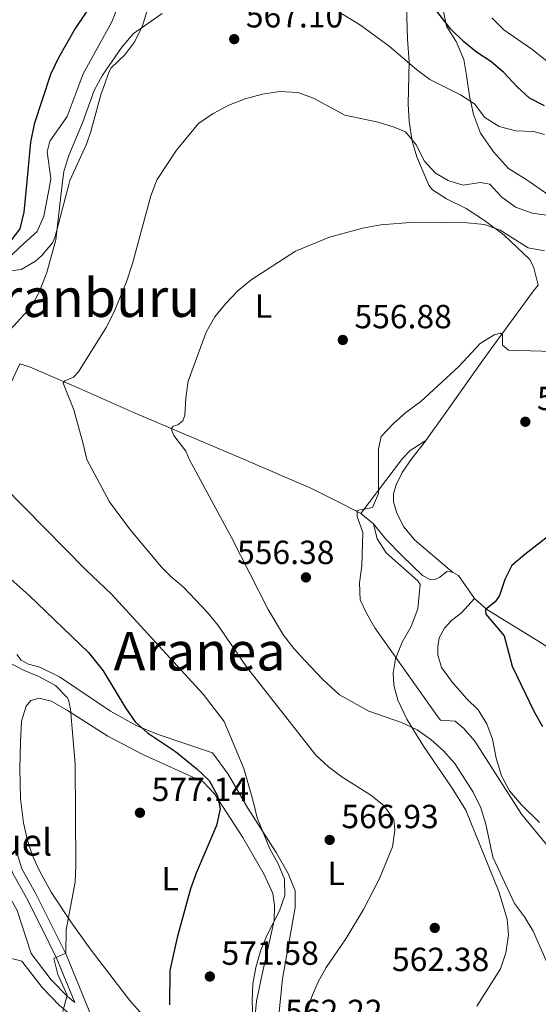
# Model space of a CAD drawing. Units: metres. Extents: x 573313 to 580186, y 4728821 to 4733523.
# Drawn here: x 574114 to 574269, y 4730897 to 4731192 of the extents above; entities that cross this region are included whole.
import ezdxf
from ezdxf.enums import TextEntityAlignment as Align

# ---------------------------------------------------------------- set-up
doc = ezdxf.new("R2010")
doc.units = ezdxf.units.M
doc.header["$MEASUREMENT"] = 0
doc.linetypes.add('DGN Style 3', pattern=[120.01766, 85.7269, -34.29076])
for name, color, linetype, lineweight in [('Nivel 11', 7, 'Continuous', 0), ('Nivel 21', 7, 'Continuous', 0), ('Nivel 36', 7, 'Continuous', 0), ('Nivel 37', 7, 'Continuous', 0), ('Nivel 4', 7, 'Continuous', 0), ('Nivel 41', 7, 'Continuous', 0), ('Nivel 44', 7, 'Continuous', 0), ('Nivel 45', 7, 'Continuous', 0), ('Nivel 5', 7, 'Continuous', 0), ('Nivel 7', 7, 'Continuous', 0)]:
    doc.layers.add(name, color=color, linetype=linetype, lineweight=lineweight)
doc.styles.add('Style-arial', font='arial.shx', dxfattribs={"bigfont": 'arialbig.shx'})
doc.styles.add('Style-Arial Narrow', font='txt')
doc.styles.add('Style-Times New Roman', font='txt')

# ---------------------------------------------------------------- blocks, each defined once
blk = doc.blocks.new('5PATER')
at = {"layer": 'Nivel 7', "linetype": 'Continuous', "lineweight": 0}
h = blk.add_hatch(color=51, dxfattribs=at)
edge = h.paths.add_edge_path()
edge.add_ellipse((0.008468180894851685, 0.01197203993797302), major_axis=(-10.95721237655889, -11.10700355671524), ratio=0.9994222409660316, start_angle=0, end_angle=360)

msp = doc.modelspace()

# ---------------------------------------------------------------- linework, layer by layer
at = {"layer": 'Nivel 11', "color": 142, "linetype": 'DGN Style 3', "lineweight": 13, "extrusion": (0.09729041797451493, -0.07980854599471929, 0.992050991913497), "elevation": -321161.4343811591, "flags": 128}
msp.add_lwpolyline([(4021985.422034383, 2536334.863598637), (4021985.422034383, 2536329.857102856)], dxfattribs=at)
at = {"layer": 'Nivel 11', "color": 142, "linetype": 'DGN Style 3', "lineweight": 13, "extrusion": (0.0806262739163256, -0.01253050555896286, 0.9966656362014327), "elevation": -12433.6141262708, "flags": 128}
msp.add_lwpolyline([(4763092.774962511, 158631.6145528518), (4763091.985737547, 158629.6536285914), (4763085.976101708, 158623.8934135735)], dxfattribs=at)
at = {"layer": 'Nivel 11', "color": 142, "linetype": 'DGN Style 3', "lineweight": 13}
for points in [[(574269.3299999982, 4731112.720000001, 557.14), (574267.8599999994, 4731111.109999999, 556.96), (574252.6600000001, 4731090.290000001, 554.5600000000001), (574241.8900000006, 4731075, 554.09), (574235.6499999985, 4731066.310000001, 553.49)], [(574113.9600000009, 4731089.220000001, 568.32), (574116.8900000006, 4731088.279999999, 567.75), (574131.6900000013, 4731081.939999999, 565.33), (574147.8099999987, 4731074.699999999, 562.35), (574181.0399999991, 4731060.689999999, 558.48), (574201.1799999997, 4731051.949999999, 556.28), (574210.5300000012, 4731047.35, 555.8100000000001), (574216.1099999994, 4731044.439999999, 555.03)], [(574235.6499999985, 4731066.310000001, 553.49), (574235.5, 4731066.09, 553.48), (574231.4100000001, 4731060.859999999, 553.34), (574228.5799999982, 4731056.68, 553.34), (574226.7600000016, 4731053.040000001, 553.34), (574225.9100000001, 4731050.26, 553.34), (574225.9499999993, 4731047.91, 553.34), (574226.9800000004, 4731044.550000001, 553.34), (574229.0500000007, 4731040.4, 552.4), (574232.2199999988, 4731036.5, 551.9300000000001), (574243.6099999994, 4731026.880000001, 551.26)], [(574219.9499999993, 4731041.290000001, 554.4), (574223.6600000001, 4731036.76, 553.61), (574228.5899999999, 4731031.779999999, 552.67), (574234.6700000018, 4731025.869999999, 552.04), (574237.0899999999, 4731024.540000001, 551.88), (574238.3000000007, 4731024.66, 551.73), (574239.8200000003, 4731025.32, 551.57), (574241.9499999993, 4731027.01, 551.57), (574243.6099999994, 4731026.880000001, 551.26)], [(574250.1700000018, 4731018.98, 550.63), (574253.8999999985, 4731015.68, 550.17), (574269.1900000013, 4731006.290000001, 549.37), (574277.5300000012, 4731000.85, 548.45), (574287.0300000012, 4730994.449999999, 547.96), (574296.0599999987, 4730988.93, 547.17), (574302.6799999997, 4730985.27, 546.5500000000001), (574309.629999999, 4730982.01, 545.92), (574320.5100000016, 4730977.540000001, 545.29), (574325.4100000001, 4730975.859999999, 544.66), (574329.9600000009, 4730973.83, 544.21), (574334.7699999996, 4730970.84, 543.72), (574338, 4730968.1, 543.25), (574340.9299999997, 4730964.460000001, 542.78), (574343.4299999997, 4730960.130000001, 542.44), (574348.6099999994, 4730948.460000001, 541.9), (574354.7899999991, 4730930.359999999, 540.58)]]:
    msp.add_polyline3d(points, dxfattribs=at)
at = {"layer": 'Nivel 21', "color": 7, "linetype": 'Continuous', "lineweight": 0, "extrusion": (0.102966007015492, -0.2117216068736364, 0.97189092113371), "elevation": -941956.3776934546, "flags": 128}
msp.add_lwpolyline([(2585359.903246898, 3890983.575257502), (2585355.125584636, 3890987.865250893), (2585351.799137235, 3890989.861584451)], dxfattribs=at)
at = {"layer": 'Nivel 21', "color": 7, "linetype": 'DGN Style 3', "lineweight": 0}
for points in [[(574253.9899999984, 4731248.380000001, 587.8000000000001), (574254.7199999988, 4731242.82, 587.73), (574254.4299999997, 4731236.52, 587.19), (574253.5199999996, 4731230.84, 586.28), (574251.620000001, 4731226.630000001, 585.38), (574250.6400000006, 4731221.57, 584.34), (574250.8000000007, 4731217.26, 583.3000000000001), (574250.1999999993, 4731214.300000001, 582.2), (574243.4699999988, 4731205.109999999, 579.0600000000001), (574241.9200000018, 4731199.93, 577.59), (574240.9499999993, 4731194.65, 576.27), (574241.8399999999, 4731190.290000001, 575.38), (574244.7100000009, 4731185.66, 574.51), (574246.9699999988, 4731180.34, 573.39), (574247.8599999994, 4731175.529999999, 571.89), (574248.7100000009, 4731169.300000001, 570.47), (574249.9499999993, 4731163.859999999, 569.08), (574251.9800000004, 4731158.26, 568.86), (574255.9400000013, 4731152.68, 567.63), (574260.4100000001, 4731147.67, 566.9), (574265.7199999988, 4731144.369999999, 566.84)], [(574265.7199999988, 4731144.369999999, 566.84), (574266.629999999, 4731143.800000001, 566.83), (574271.4800000004, 4731140.380000001, 566.25), (574275.2600000016, 4731136.050000001, 565.3000000000001), (574279.0799999982, 4731127.34, 562.76), (574280.879999999, 4731120.08, 559.7)], [(574130.4499999993, 4730898, 579.5500000000001), (574125.0700000003, 4730911.130000001, 579.73), (574120.379999999, 4730920.65, 580.67), (574116.0300000012, 4730929.33, 581.15), (574111.7699999996, 4730936.82, 581.15), (574110.129999999, 4730942.25, 581.15), (574109.1700000018, 4730947.98, 581.15), (574108.620000001, 4730955.609999999, 581.62), (574108.1700000018, 4730962.619999999, 581.62), (574107.0700000003, 4730971.93, 581.62), (574105.9100000001, 4730978.390000001, 581.9300000000001), (574100.2100000009, 4730992.189999999, 582.24), (574090.2899999991, 4731007.52, 583.03), (574085.7399999984, 4731013.560000001, 583.03), (574075.6600000001, 4731022.540000001, 583.34), (574070.1999999993, 4731027.83, 583.66), (574065.4600000009, 4731033.060000001, 583.97), (574061.3200000003, 4731038.210000001, 584.44), (574050.9899999984, 4731052.85, 585.7), (574046.5500000007, 4731060.24, 586.33), (574044.5199999996, 4731063.66, 586.57), (574038.8599999994, 4731075.699999999, 587.48), (574037.9499999993, 4731078.08, 587.65)], [(574114.5899999999, 4730910.369999999, 581.63), (574120.6499999985, 4730902.48, 580.75), (574125.8500000015, 4730897.109999999, 579.8100000000001), (574133.3500000015, 4730890.91, 578.92), (574136.0899999999, 4730884.220000001, 578.32), (574140.3999999985, 4730871.77, 578.32), (574144.0899999999, 4730862.16, 578), (574146.3200000003, 4730854.290000001, 578), (574147.9600000009, 4730850.52, 577.69), (574153.2300000004, 4730837.949999999, 577.38), (574155.5899999999, 4730829.77, 577.0600000000001), (574156.0199999996, 4730821.720000001, 576.4300000000001), (574155.3299999982, 4730814.630000001, 576.28), (574154.8200000003, 4730812.449999999, 576.12), (574152.7699999996, 4730808.35, 575.96), (574147.4400000013, 4730801.85, 575.49), (574140.3299999982, 4730794.17, 575.12), (574126.370000001, 4730812.92, 577.5), (574121.1400000006, 4730818.51, 578.45), (574116.4800000004, 4730822.07, 578.76), (574105.0199999996, 4730826.550000001, 579.39), (574097.5, 4730828.640000001, 580.02), (574087.0199999996, 4730831.189999999, 581.27)]]:
    msp.add_polyline3d(points, dxfattribs=at)
at = {"layer": 'Nivel 21', "color": 7, "linetype": 'Continuous', "lineweight": 0}
for points in [[(574027.7899999991, 4731046.220000001, 591.9), (574035.7100000009, 4731035.51, 590.96), (574041.379999999, 4731026.92, 589.5500000000001), (574043.8999999985, 4731025.060000001, 589.23), (574049.0899999999, 4731020.470000001, 588.92), (574053.379999999, 4731015.710000001, 588.45), (574057.1099999994, 4731010.35, 587.98), (574067.4600000009, 4730991.01, 587.03), (574072.5899999999, 4730980.98, 587.03), (574077.7600000016, 4730971.779999999, 586.72), (574082.4100000001, 4730965.439999999, 586.41), (574087.3099999987, 4730959.93, 586.09), (574092.6700000018, 4730954.710000001, 585.62), (574098.0399999991, 4730949.09, 584.6800000000001), (574103.7399999984, 4730940.24, 583.89), (574108.9600000009, 4730933.210000001, 583.27), (574113.1700000018, 4730925.52, 582.79), (574117.379999999, 4730912.68, 582.01), (574123.3900000006, 4730904.85, 580.75), (574128.3099999987, 4730899.77, 579.8100000000001), (574130.4499999993, 4730898, 579.5500000000001)], [(574137.6999999993, 4730888.4, 578.3000000000001), (574127.870000001, 4730912.390000001, 579.73), (574123.129999999, 4730922.01, 580.67), (574118.7399999984, 4730930.77, 581.15), (574114.6099999994, 4730938.040000001, 581.15), (574113.120000001, 4730942.949999999, 581.15)]]:
    msp.add_polyline3d(points, dxfattribs=at)
at = {"layer": 'Nivel 36', "color": 92, "linetype": 'Continuous', "lineweight": 0}
for points in [[(574144.9800000004, 4731200.189999999, 574.8100000000001), (574141.5500000007, 4731191.619999999, 574.4300000000001), (574132.9800000004, 4731176, 573.77), (574128.2199999988, 4731163.220000001, 573.8000000000001), (574123.0100000016, 4731155.85, 573.89), (574122.1900000013, 4731152.67, 574.04), (574123.3299999982, 4731144.68, 574.13), (574122.9800000004, 4731142.82, 574.21)], [(574128.6999999993, 4731142.890000001, 569.76), (574129.0100000016, 4731144.050000001, 569.72), (574133.9800000004, 4731155, 569.29), (574135.3000000007, 4731158.790000001, 569.28), (574138.2300000004, 4731169.710000001, 569.5500000000001), (574140.7600000016, 4731176.710000001, 569.72), (574141.379999999, 4731177.85, 569.74), (574145.4800000004, 4731181.75, 569.8000000000001), (574148.4699999988, 4731185.75, 569.8000000000001), (574150.75, 4731190.41, 570.02), (574152.5599999987, 4731196.290000001, 570.45)], [(574229.8299999982, 4731196.279999999, 572.85), (574230.1000000015, 4731186.439999999, 570.99), (574230.6099999994, 4731179.640000001, 569.5), (574230.379999999, 4731166.93, 567.21), (574230.5899999999, 4731161.82, 566.27), (574231.4899999984, 4731155.880000001, 565.08), (574232.9100000001, 4731151.18, 564.11), (574235.8999999985, 4731144.050000001, 562.6800000000001)], [(574122.9800000004, 4731142.82, 574.21), (574121.2199999988, 4731133.43, 574.61), (574119.1999999993, 4731128.810000001, 574.79), (574115.1099999994, 4731125.1, 574.37), (574110.3200000003, 4731120.68, 573.28), (574109.4899999984, 4731118.18, 572.35), (574110.4600000009, 4731116.99, 571.6800000000001), (574114.4299999997, 4731117.48, 571.34), (574118.7199999988, 4731119.960000001, 570.99), (574120.5300000012, 4731121.5, 570.82), (574123.7600000016, 4731125.42, 570.36), (574124.5599999987, 4731127.33, 570.21), (574128.6999999993, 4731142.890000001, 569.76)], [(574235.8999999985, 4731144.050000001, 562.6800000000001), (574236.4899999984, 4731142.66, 562.4), (574237.629999999, 4731141.290000001, 562.19), (574241.8500000015, 4731138.630000001, 561.77), (574247.7199999988, 4731135.699999999, 561.25), (574253.1999999993, 4731132.119999999, 560.39), (574259.0799999982, 4731127.689999999, 560.17), (574266.7399999984, 4731120.449999999, 559.03), (574268.0199999996, 4731118, 558.49), (574269.3299999982, 4731112.720000001, 557.14)], [(574113.9600000009, 4731089.220000001, 568.87), (574107.1400000006, 4731074.66, 569.97)], [(574235.6499999985, 4731066.310000001, 553.49), (574230.9100000001, 4731063.26, 554.01), (574228.6499999985, 4731060.85, 554.13), (574216.1099999994, 4731044.439999999, 555.54)], [(574219.9499999993, 4731041.290000001, 554.89), (574221.0799999982, 4731036.790000001, 554.89), (574223.7600000016, 4731032.609999999, 554.27), (574233.25, 4731024.290000001, 553.32), (574233.9499999993, 4731023.119999999, 553.32), (574233.1900000013, 4731015.859999999, 553.95), (574231.2300000004, 4731010.619999999, 554.1), (574228.5599999987, 4731005.890000001, 554.73), (574226.5399999991, 4731000.949999999, 555.83), (574225.8200000003, 4730996.67, 557.09), (574226.0500000007, 4730993.060000001, 558.03), (574227.2800000012, 4730988.540000001, 558.66), (574229.9400000013, 4730982.82, 559.6), (574234.9200000018, 4730974.77, 561.01), (574243.5199999996, 4730962.210000001, 562), (574247.6600000001, 4730955.58, 561.61), (574251.6999999993, 4730945.51, 561.01), (574257.5399999991, 4730931.23, 560.84), (574260.0300000012, 4730922.939999999, 561.01), (574260.3900000006, 4730918.199999999, 561.01), (574259.5700000003, 4730912.880000001, 561.17), (574257.9499999993, 4730908.140000001, 561.3100000000001), (574250.9200000018, 4730896.960000001, 561.8000000000001)], [(574269.7199999988, 4730951.869999999, 553.77), (574264.3200000003, 4730957.210000001, 554.24), (574260.7199999988, 4730961.42, 554.71), (574258.2699999996, 4730965.890000001, 554.4), (574256.6600000001, 4730971.16, 553.61), (574255.620000001, 4730976.83, 552.83), (574253.9400000013, 4730981.470000001, 552.2), (574251.3200000003, 4730985.619999999, 552.04), (574247.9400000013, 4730988.91, 552.04), (574243.6700000018, 4730993.85, 552.2), (574240.3299999982, 4730998.33, 552.2), (574239.2399999984, 4731002.130000001, 552.2), (574239.1999999993, 4731004.630000001, 552.04), (574239.5899999999, 4731007.140000001, 552.04), (574241.2300000004, 4731010.119999999, 552.04), (574243.3000000007, 4731012.390000001, 551.88), (574246.3399999999, 4731014.66, 551.73), (574250.1700000018, 4731018.98, 550.63)], [(574113.0799999982, 4731002.220000001, 578.76), (574114.379999999, 4731000.52, 578.76), (574116.5799999982, 4730999.300000001, 578.13), (574120.0199999996, 4730998.369999999, 577.35), (574125.879999999, 4730995.470000001, 577.04), (574141.1499999985, 4730985.279999999, 575.47), (574149.0599999987, 4730980.85, 574.7), (574155.4299999997, 4730978.25, 573.96), (574171.6799999997, 4730972.74, 571.22), (574176.379999999, 4730966.42, 570.6), (574182.3500000015, 4730956.15, 570.13), (574190.8399999999, 4730942.970000001, 568.87), (574194.4400000013, 4730936.640000001, 568.51), (574196.4699999988, 4730931.48, 568.2), (574196.4800000004, 4730926.51, 567.61), (574192.6799999997, 4730905.07, 566.35), (574191.6400000006, 4730894.220000001, 565.86)], [(574114.0100000016, 4730968.199999999, 581.16), (574114.2300000004, 4730975.98, 581.63), (574114.5, 4730982.23, 581.63), (574115.8999999985, 4730986.689999999, 581.63), (574117.3399999999, 4730988.43, 581.47), (574119.7600000016, 4730989.140000001, 581.47), (574123.4200000018, 4730988.220000001, 581), (574127.9400000013, 4730985.67, 580.53), (574140.370000001, 4730977.74, 579.14), (574150.870000001, 4730972.310000001, 578), (574168.9100000001, 4730964.09, 575.97), (574172.2899999991, 4730960.51, 575.16), (574180.7699999996, 4730947.369999999, 572.88), (574187.2399999984, 4730936.35, 571.26), (574189.8000000007, 4730930.68, 570.79), (574190.3000000007, 4730927.199999999, 570.48), (574190.1900000013, 4730922.609999999, 570.32), (574186.5700000003, 4730906.550000001, 569.74), (574184.9200000018, 4730898.4, 569.85), (574183.7699999996, 4730886.75, 570.32)], [(574156.6999999993, 4730887.540000001, 574.82), (574146.8099999987, 4730898.74, 576.27), (574135.0700000003, 4730914.07, 577.7), (574129.2899999991, 4730922.17, 578.78), (574123.4200000018, 4730931.050000001, 579.48), (574119.7699999996, 4730937.67, 579.74), (574117.7300000004, 4730942.23, 579.98), (574116.2199999988, 4730946.939999999, 580.21), (574115.120000001, 4730951.84, 580.41), (574114.25, 4730958.949999999, 580.69), (574114.0100000016, 4730968.199999999, 581.16)]]:
    msp.add_polyline3d(points, dxfattribs=at)
at = {"layer": 'Nivel 4', "color": 30, "linetype": 'Continuous', "lineweight": 30, "flags": 128}
for points, elevation in [([(574271.1400000006, 4731166.449999999), (574266.7199999988, 4731168.779999999), (574263.0100000016, 4731172.18), (574259.0300000012, 4731176.449999999), (574255.1400000006, 4731179.699999999), (574250.8000000007, 4731182.5), (574246.9299999997, 4731185.66), (574243.120000001, 4731189.369999999), (574236.7199999988, 4731197.59), (574226.3299999982, 4731209.01), (574220.1999999993, 4731218.439999999), (574216.9800000004, 4731222.26), (574213.1000000015, 4731226.32), (574209.1000000015, 4731229.689999999), (574204.7600000016, 4731232.380000001), (574200.1900000013, 4731234.41), (574194.9699999988, 4731236.040000001), (574190.0399999991, 4731236.9), (574178.9699999988, 4731236.470000001), (574174, 4731235.880000001), (574169.3599999994, 4731234.359999999)], 575), ([(574155.9899999984, 4731220.359999999), (574149.4400000013, 4731208.48), (574148.2399999984, 4731206.82), (574140.3399999999, 4731201.869999999), (574136.5500000007, 4731198.6), (574130.5799999982, 4731189.640000001), (574125.5599999987, 4731180.77), (574123.1999999993, 4731175.85), (574118.3399999999, 4731160.939999999), (574117.25, 4731155.6), (574115.9699999988, 4731142.75)], 575), ([(574115.9699999988, 4731142.75), (574115.1600000001, 4731134.59), (574113.9600000009, 4731129.59), (574111.370000001, 4731126.27)], 575), ([(574273.3599999994, 4731038.380000001), (574265.25, 4731032.140000001), (574261.4200000018, 4731028.82), (574259.2699999996, 4731024.689999999), (574257.6600000001, 4731019.84), (574256.4100000001, 4731017.960000001), (574253.4699999988, 4731015.66), (574253.5599999987, 4731014.23), (574259.0599999987, 4731007.77), (574261.4800000004, 4730998.73), (574268.0700000003, 4730984.99), (574270.620000001, 4730980.640000001)], 550), ([(574103.1700000018, 4731031.890000001), (574116.7199999988, 4731019.970000001), (574134.6099999994, 4731002.83), (574138.9600000009, 4730997.33), (574145.7100000009, 4730986.199999999), (574148.5799999982, 4730982.060000001), (574152.2699999996, 4730978.720000001), (574160.6799999997, 4730973.189999999), (574167.0700000003, 4730967.939999999), (574170.7199999988, 4730964.449999999), (574173.2199999988, 4730959.890000001), (574174.0700000003, 4730956.029999999), (574172.9400000013, 4730951.029999999), (574166.8299999982, 4730936.779999999), (574165.1799999997, 4730932.060000001), (574161.1099999994, 4730917.52), (574158.9499999993, 4730907.6), (574158.8599999994, 4730897.32)], 575)]:
    msp.add_lwpolyline(points, dxfattribs=dict(at, elevation=elevation))
at = {"layer": 'Nivel 5', "color": 30, "linetype": 'Continuous', "lineweight": 0, "flags": 128}
for points, elevation in [([(574193.9499999993, 4731204.119999999), (574216.0799999982, 4731190.57), (574224.6499999985, 4731184.35), (574232.870000001, 4731177.34), (574236.879999999, 4731174.35), (574245.9800000004, 4731169.699999999), (574250.2199999988, 4731167.040000001), (574253.3099999987, 4731162.98), (574257.5899999999, 4731160.24), (574262.6000000015, 4731158.970000001), (574267.870000001, 4731158.790000001), (574271.2300000004, 4731157.859999999)], 570), ([(574126.7300000004, 4731142.859999999), (574127.1799999997, 4731146.76), (574128.6999999993, 4731151.529999999), (574132.7600000016, 4731161.32), (574136.3200000003, 4731171.08), (574138.7399999984, 4731175.640000001), (574144.5399999991, 4731184), (574148.0199999996, 4731188.060000001), (574156.6799999997, 4731194.07)], 570), ([(574275.7600000016, 4731176.77), (574267.4299999997, 4731183.390000001), (574258.9800000004, 4731189.220000001), (574255.4400000013, 4731192.75)], 580), ([(574242.370000001, 4731144.119999999), (574238.4800000004, 4731146.25), (574235.1099999994, 4731149.939999999), (574232.8500000015, 4731154.65), (574229.5799999982, 4731158.66), (574226.1600000001, 4731160.1), (574221.379999999, 4731161.560000001), (574211.3500000015, 4731163.68), (574202.0300000012, 4731168.74), (574197.3200000003, 4731170.43), (574191.9100000001, 4731170.73), (574186.6900000013, 4731169.93), (574181.5300000012, 4731168.58), (574176.629999999, 4731166.6), (574171.8900000006, 4731164.119999999), (574167.5399999991, 4731161.189999999), (574160.9699999988, 4731153.210000001), (574155.1600000001, 4731144.42), (574154.6700000018, 4731143.17)], 565), ([(574126.7300000004, 4731142.859999999), (574124.8299999982, 4731126.359999999), (574122.0799999982, 4731116.529999999), (574119.8099999987, 4731110.66), (574117.3999999985, 4731106.25), (574108.9699999988, 4731097.060000001)], 570), ([(574154.6700000018, 4731143.17), (574153.2300000004, 4731139.51), (574147.7600000016, 4731119.199999999), (574146.1000000015, 4731114.08), (574142.2699999996, 4731104.74), (574139.870000001, 4731100.07), (574131.5899999999, 4731086.84), (574130.120000001, 4731085.24), (574127.5199999996, 4731084.08), (574127.0199999996, 4731083.390000001), (574130.1499999985, 4731075.48), (574133.0199999996, 4731065.23), (574134.0599999987, 4731060.529999999), (574140.870000001, 4731047.859999999), (574146.8099999987, 4731039.779999999), (574156.5599999987, 4731028.24), (574159.1999999993, 4731025.560000001), (574163.0500000007, 4731022.369999999), (574170.2699999996, 4731014.73), (574173.4299999997, 4731010.869999999), (574181.8999999985, 4730998.460000001), (574202.6799999997, 4730972.1), (574206.4899999984, 4730968.57), (574210.5100000016, 4730965.59), (574219.1099999994, 4730960.07), (574223.0199999996, 4730956.949999999), (574226.0199999996, 4730952.82), (574226.3000000007, 4730949.58), (574225.6700000018, 4730944.619999999), (574221.7600000016, 4730935.16), (574216.9800000004, 4730925.82), (574211.6600000001, 4730917.07), (574205.8099999987, 4730908.540000001), (574203.3999999985, 4730904.16), (574201.379999999, 4730899.51), (574198.3200000003, 4730889.68)], 565), ([(574272.4600000009, 4731133.66), (574267.5100000016, 4731134.34), (574262.5300000012, 4731136.109999999), (574258.2899999991, 4731139.16), (574254.8500000015, 4731142.98), (574251.9499999993, 4731143.470000001), (574246.8500000015, 4731142.689999999), (574242.870000001, 4731143.85), (574242.370000001, 4731144.119999999)], 565), ([(574271.1900000013, 4731123.040000001), (574266.2600000016, 4731123.890000001), (574257.9100000001, 4731129.220000001), (574253.1900000013, 4731130.939999999), (574247.9699999988, 4731131.41), (574232.25, 4731131.609999999), (574222.1700000018, 4731130.810000001), (574216.6600000001, 4731129.83), (574206.7699999996, 4731127.119999999), (574196.6000000015, 4731122.98), (574183.3200000003, 4731114.34), (574179.3200000003, 4731111.02)], 560), ([(574179.3200000003, 4731111.02), (574175.6099999994, 4731107.18), (574172.4600000009, 4731103.300000001), (574169.8000000007, 4731098.73), (574164.4600000009, 4731084), (574163.7300000004, 4731079.050000001), (574163.4100000001, 4731073.83), (574162.8000000007, 4731072.18), (574161.3399999999, 4731070.98), (574159.9800000004, 4731070.51), (574159.3000000007, 4731069.710000001), (574160.120000001, 4731067.73), (574163.7300000004, 4731063.050000001), (574164.7100000009, 4731060.630000001), (574177.4200000018, 4731037.199999999), (574188.370000001, 4731015.640000001), (574193, 4731007.939999999), (574196.0700000003, 4731003.99), (574199.4499999993, 4731000.300000001), (574204.7600000016, 4730994.699999999), (574209.7699999996, 4730990.16), (574218.5799999982, 4730985.210000001), (574228.3099999987, 4730981.800000001), (574233.0199999996, 4730979.68), (574237.0799999982, 4730976.75), (574240.9400000013, 4730973.369999999), (574244.2899999991, 4730969.52), (574249.8000000007, 4730960.949999999), (574252.0700000003, 4730956.279999999), (574253.5700000003, 4730951.42), (574255.75, 4730941.48), (574262.1700000018, 4730927.65), (574265.1700000018, 4730923.65), (574267.7399999984, 4730919.33), (574272.0100000016, 4730909.91)], 560), ([(574276.9499999993, 4731092.84), (574260.379999999, 4731093.33), (574258.6000000015, 4731094.790000001), (574258.6400000006, 4731097.85), (574257.9499999993, 4731098.41), (574256.1400000006, 4731097.939999999), (574251.9100000001, 4731095.25), (574245.5, 4731088.380000001), (574234.0899999999, 4731077.960000001), (574229.6700000018, 4731074.68), (574225.9100000001, 4731071.390000001), (574222.2899999991, 4731067.41), (574221.4800000004, 4731063.77), (574221.5, 4731060.82), (574221.4200000018, 4731050.359999999), (574219.629999999, 4731046.199999999), (574215.0700000003, 4731045.27), (574215.1000000015, 4731043.5), (574216.7399999984, 4731038.76), (574216.4400000013, 4731028.710000001), (574215.7800000012, 4731023.609999999), (574215.9800000004, 4731018.59), (574217.8399999999, 4731014.550000001), (574220.3399999999, 4731010.220000001), (574239.0599999987, 4730983.800000001), (574239.9800000004, 4730982.57), (574244.4200000018, 4730982.24), (574247.0599999987, 4730980.029999999), (574250.3299999982, 4730976.24), (574264.3099999987, 4730954.42), (574277.3299999982, 4730938.5)], 555), ([(574108.9699999988, 4731052.699999999), (574133.9100000001, 4731027.41), (574141.3999999985, 4731020.390000001), (574168.9699999988, 4730990.279999999), (574175.2100000009, 4730982.17), (574181.0899999999, 4730968.050000001), (574183.9400000013, 4730958.33), (574185.0599999987, 4730953.33), (574188.8500000015, 4730944), (574191.370000001, 4730939.52), (574193.2800000012, 4730934.9), (574193.4200000018, 4730930.040000001), (574191.8299999982, 4730925.470000001), (574187.9600000009, 4730918.07), (574186.129999999, 4730913.42), (574184.6700000018, 4730908.540000001), (574183.8200000003, 4730903.58), (574183.620000001, 4730898.5), (574183.8399999999, 4730893.48)], 570), ([(574110.7100000009, 4730999.790000001), (574115.1499999985, 4730997.5), (574119.7399999984, 4730995.619999999), (574124.7100000009, 4730992.91), (574128.2300000004, 4730989.34), (574128.5599999987, 4730988.65), (574129.1900000013, 4730985.859999999), (574130.5700000003, 4730969.439999999), (574130.8299999982, 4730939.02), (574130.6000000015, 4730934.029999999), (574127.9299999997, 4730919.73), (574127.75, 4730912.790000001), (574124.1900000013, 4730911.210000001), (574125.3999999985, 4730906.4), (574128.1600000001, 4730900.17), (574126.8900000006, 4730895.310000001)], 580)]:
    msp.add_lwpolyline(points, dxfattribs=dict(at, elevation=elevation))

# ---------------------------------------------------------------- block references
at = {"layer": 'Nivel 7', "color": 51, "linetype": 'Continuous', "lineweight": 0, "xscale": 0.1000009313241567, "yscale": 0.1000009313241567, "zscale": 0.1000009313241567}
for p in [(574178.2199999988, 4731186.41, 567.11), (574210.7600000016, 4731096.359999999, 556.88), (574265.4400000013, 4731071.869999999, 552.29), (574199.7199999988, 4731025.279999999, 556.39), (574149.9899999984, 4730954.82, 577.15), (574206.8299999982, 4730946.699999999, 566.94), (574238.3000000007, 4730920.35, 562.38), (574170.9299999997, 4730905.800000001, 571.59)]:
    msp.add_blockref('5PATER', p, dxfattribs=at)

# ---------------------------------------------------------------- texts
at = {"layer": 'Nivel 37', "color": 92, "linetype": 'Continuous', "lineweight": 0, "style": 'Style-Arial Narrow'}
for p in [(574187.0131471045, 4731106.489979999, 559.1800000000001), (574208.793147102, 4730936.649979999, 566.45), (574159.0531471036, 4730935.069979999, 575.89)]:
    msp.add_text('L', height=6.99996, dxfattribs=at).set_placement(p, align=Align.MIDDLE_CENTER)
at = {"layer": 'Nivel 41', "color": 7, "linetype": 'Continuous', "lineweight": 0, "style": 'Style-arial'}
for s, p in [('567.10', (574181.7199999988, 4731189.91, 567.11)), ('556.88', (574214.2600000016, 4731099.859999999, 556.88)), ('552.29', (574268.9400000013, 4731075.369999999, 552.29)), ('556.38', (574179.0899999999, 4731029.27, 556.39)), ('577.14', (574153.4899999984, 4730958.32, 577.15)), ('566.93', (574210.3299999982, 4730950.199999999, 566.94)), ('571.58', (574174.4299999997, 4730909.300000001, 571.59)), ('562.38', (574225.4899999984, 4730907.42, 562.38)), ('562.22', (574193.5199999996, 4730891.85, 562.23))]:
    msp.add_text(s, height=6.99996, dxfattribs=at).set_placement(p)
at = {"layer": 'Nivel 44', "color": 51, "linetype": 'Continuous', "lineweight": 0, "style": 'Style-arial'}
msp.add_text('Ermita de San Miguel', height=7.999980000000001, dxfattribs=at).set_placement((574016.4299999997, 4730942.01, 597.71))
at = {"layer": 'Nivel 45', "color": 7, "linetype": 'Continuous', "lineweight": 0, "style": 'Style-Times New Roman'}
for s, p in [('Aranburu', (574133.5545211807, 4731108.999979999, 567.1)), ('Aranea', (574167.8618165962, 4731003.159979999, 567.75))]:
    msp.add_text(s, height=11.49996, dxfattribs=at).set_placement(p, align=Align.MIDDLE_CENTER)

doc.saveas('drawing.dxf')
